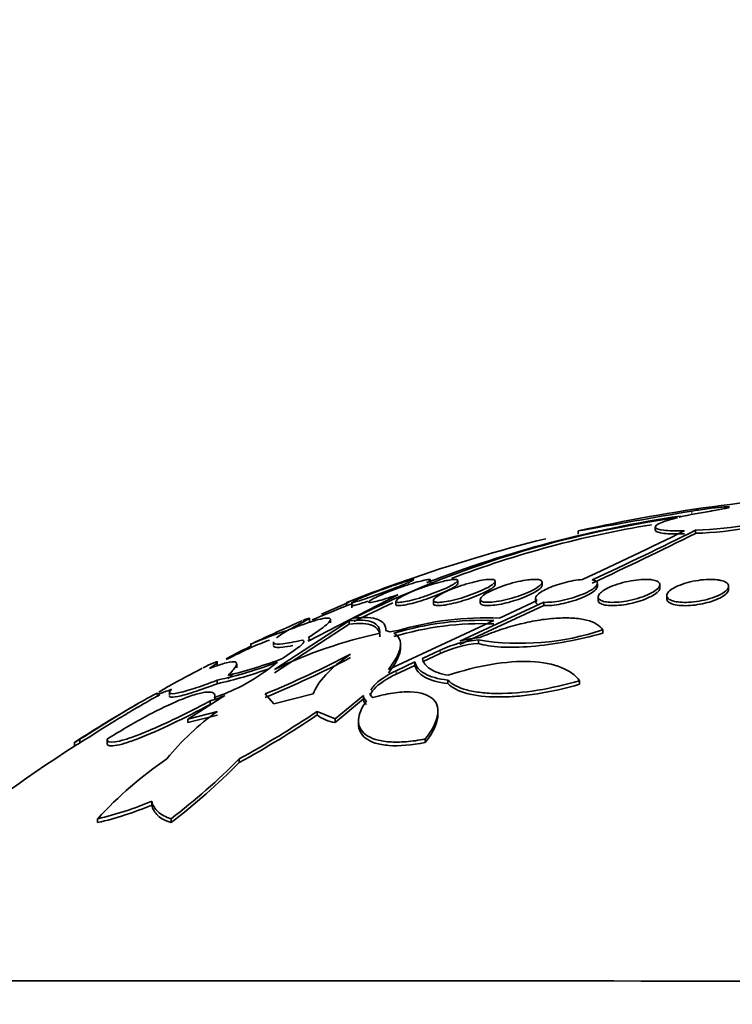
# Model space of a CAD drawing. Units: millimetres. Extents: x 0 to 1467, y 0 to 1211.
# Drawn here: x 686 to 695, y 939 to 951 of the extents above; entities that cross this region are included whole.
import ezdxf
from ezdxf import colors
from ezdxf.entities.mleader import LeaderData, LeaderLine
from ezdxf.math import Vec2, Vec3

# ---------------------------------------------------------------- set-up
doc = ezdxf.new("R2010")
doc.units = ezdxf.units.MM
doc.layers.add('DV2_Défaut', color=7, linetype='Continuous')
doc.layers.add('Défaut', color=7, linetype='Continuous')

# ---------------------------------------------------------------- blocks, each defined once
blk = doc.blocks.new('_DOT')
at = {"color": 0}
blk.add_line((0, 0), (-1, 0), dxfattribs=at)
at = {"color": 0, "const_width": 0.333}
blk.add_lwpolyline([(-0.1665, 0, 1), (0.1665, 0, 1)], format="xyb", close=True, dxfattribs=at)
blk = doc.blocks.new('SE1')
at = {"layer": 'DV2_Défaut', "color": 7, "linetype": 'Continuous', "lineweight": 18}
for p, q in [((694.403, 945.066), (694.403, 945.026)), ((688.572, 943.257), (688.572, 943.24)), ((691.144, 943.263), (691.144, 943.219)), ((690.571, 942.997), (690.571, 942.952))]:
    blk.add_line(p, q, dxfattribs=at)
at = {"layer": 'DV2_Défaut', "color": 7, "linetype": 'Continuous', "lineweight": 35}
for p, q in [((694.255, 945.001), (694.255, 944.99)), ((692.929, 944.808), (692.929, 944.767)), ((693.929, 944.861), (693.929, 944.821)), ((694.451, 944.817), (694.451, 944.777)), ((691.016, 944.13), (691.016, 944.173)), ((691.37, 944.123), (691.37, 944.165)), ((691.855, 944.114), (691.855, 944.156)), ((692.462, 944.103), (692.462, 944.143)), ((693.179, 944.087), (693.179, 944.129)), ((693.99, 944.07), (693.99, 944.112)), ((694.879, 944.051), (694.879, 944.093)), ((689.434, 943.379), (690.592, 943.981)), ((690.57, 943.896), (690.57, 943.855)), ((691.055, 943.908), (691.055, 943.866)), ((691.662, 943.921), (691.662, 943.879)), ((691.909, 943.678), (692.398, 943.905)), ((692.379, 943.936), (692.378, 943.893)), ((693.189, 943.953), (693.189, 943.91)), ((694.079, 943.971), (694.079, 943.928)), ((689.962, 943.885), (689.606, 943.728)), ((689.928, 943.881), (689.928, 943.837)), ((690, 943.884), (690, 943.813)), ((692.486, 943.884), (691.397, 943.38)), ((691.397, 943.336), (692.485, 943.842)), ((692.485, 943.842), (692.486, 943.884)), ((689.963, 943.645), (688.995, 943.013)), ((689.449, 943.631), (689.449, 943.677)), ((689.721, 943.616), (689.721, 943.659)), ((689.963, 943.645), (689.962, 943.602)), ((690.472, 943.013), (691.839, 943.646)), ((688.995, 942.968), (689.962, 943.602)), ((689.176, 943.525), (689.176, 943.523)), ((690.439, 943.516), (690.491, 943.503)), ((690.491, 943.503), (690.591, 943.516)), ((693.25, 943.527), (693.25, 943.483)), ((689.45, 943.387), (689.45, 943.407)), ((691.64, 943.395), (691.639, 943.351)), ((688.572, 943.257), (688.369, 943.15)), ((688.689, 943.348), (688.689, 943.302)), ((688.981, 943.372), (688.981, 943.332)), ((689.098, 943.154), (689.253, 943.262)), ((690.63, 943.288), (690.63, 943.333)), ((691.144, 943.263), (690.912, 943.155)), ((690.912, 943.111), (691.144, 943.219)), ((688.255, 943.065), (688.255, 943.104)), ((688.506, 943.035), (688.506, 943.081)), ((688.888, 942.996), (689.035, 943.109)), ((690.814, 943.11), (690.571, 942.997)), ((690.571, 942.952), (690.814, 943.065)), ((690.814, 943.11), (690.814, 943.065)), ((691.241, 942.875), (691.241, 942.83)), ((688.254, 942.873), (688.254, 942.828)), ((692.949, 942.867), (692.949, 942.822)), ((687.479, 942.71), (687.479, 942.66)), ((687.636, 942.722), (687.636, 942.681)), ((687.875, 942.371), (688.354, 942.676)), ((688.223, 942.62), (688.223, 942.671)), ((688.877, 942.697), (688.986, 942.566)), ((688.986, 942.566), (689.499, 942.697)), ((690.149, 942.677), (689.78, 942.372)), ((689.78, 942.325), (690.149, 942.632)), ((690.149, 942.671), (690.149, 942.625)), ((688.163, 942.606), (688.163, 942.56)), ((688.257, 942.469), (687.875, 942.371)), ((687.875, 942.324), (688.257, 942.423)), ((687.875, 942.371), (687.875, 942.324)), ((689.549, 942.47), (689.549, 942.424)), ((689.78, 942.372), (689.549, 942.47)), ((689.78, 942.372), (689.78, 942.325)), ((691.114, 942.422), (691.114, 942.469)), ((690.085, 942.351), (690.085, 942.306)), ((690.948, 942.112), (690.948, 942.065)), ((686.403, 942.071), (686.403, 942.028)), ((686.475, 942.108), (686.475, 942.061)), ((686.829, 942.104), (686.829, 942.058)), ((688.538, 941.806), (688.538, 941.854)), ((687.405, 941.306), (687.405, 941.257)), ((686.705, 941.079), (686.705, 941.029)), ((687.657, 941.079), (687.657, 941.029))]:
    blk.add_line(p, q, dxfattribs=at)
for centre, radius, start, end in [((697.406, 925.008), 20.3, 92.1159, 102.7374), ((727.637, 751.007), 196.884, 99.71797, 100.15326), ((695.489, 939.632), 5.498, 98.762, 103.1399), ((694.263, 950.156), 5.342, 272.0224, 287.6594), ((696.077, 931.596), 13.513, 97.9209, 116.6163), ((696.47, 929.88), 15.282, 98.3326, 111.0918), ((694.257, 950.139), 5.365, 272.0755, 287.6458), ((696.046, 931.681), 13.385, 99.3171, 110.8192), ((672.427, 988.747), 49.082, 294.7643, 296.4715), ((672.709, 988.46), 48.759, 294.7359, 296.4813), ((697.227, 925.606), 19.675, 103.8728, 109.4066), ((672.659, 988.43), 48.791, 294.7837, 296.5287), ((697.406, 925.008), 20.3, 109.2169, 111.6138), ((697.406, 925.008), 20.26, 111.657, 113.0168), ((715.481, 876.545), 71.981, 110.72209, 110.79292), ((696.046, 931.681), 13.385, 114.3484, 116.7433), ((697.406, 925.008), 20.3, 113.3703, 115.3648), ((691.677, 939.742), 3.908, 87.6167, 106.86), ((691.727, 939.72), 3.962, 87.3713, 106.6606), ((690.543, 939.172), 4.562, 107.4283, 113.9555), ((691.677, 939.706), 3.901, 87.6163, 106.894), ((692.178, 946.726), 3.374, 260.8161, 288.521), ((691.15, 937.534), 6.266, 110.7225, 113.1165), ((691.635, 937.543), 6.074, 102.105, 115.7669), ((691.743, 942.016), 1.383, 94.2853, 115.6603), ((691.761, 942.122), 1.309, 94.547, 106.1493), ((697.406, 925.008), 20.26, 115.4521, 116.4924), ((687.663, 945.185), 2.132, 295.2567, 298.9143), ((691.743, 941.974), 1.381, 94.2991, 115.7154), ((686.981, 948.74), 5.973, 283.7022, 290.7572), ((683.899, 954.817), 13.103, 292.328, 297.6483), ((683.919, 954.699), 13.028, 292.3666, 297.7199), ((697.406, 925.008), 20.3, 117.4152, 118.7653), ((687.054, 948.266), 5.524, 282.5485, 291.015), ((687.053, 948.211), 5.515, 282.58, 289.8446), ((687.426, 945.003), 2.483, 288.6474, 306.0643), ((697.406, 925.008), 20.26, 119.2414, 120.1573), ((687.628, 944.339), 1.814, 287.1683, 293.5953), ((690.219, 942.671), 0.0706, 174.6193, 245.1709), ((690.22, 942.625), 0.071, 174.668, 244.9933), ((697.406, 925.008), 20.3, 120.1051, 122.8018), ((690.171, 939.778), 3.303, 125.4267, 141.07), ((682.216, 953.366), 13.134, 298.777, 303.9428), ((682.198, 953.318), 13.143, 298.8466, 304.0131), ((689.838, 942.781), 0.459, 231.024, 262.7164), ((697.406, 925.008), 20.26, 122.8482, 136.6553), ((726.171, 872.247), 80.351, 119.60577, 119.66449), ((725.775, 873.093), 79.379, 119.67581, 119.73525), ((690.461, 937.637), 5.094, 124.1419, 137.5021), ((682.597, 947.728), 8.355, 307.273, 315.3297), ((682.573, 947.687), 8.376, 307.3629, 315.4094), ((685.714, 945.322), 4.358, 283.1487, 292.8325), ((685.714, 945.259), 4.345, 283.1846, 292.9005)]:
    blk.add_arc(centre, radius, start, end, dxfattribs=at)
blk.add_ellipse((697.422, 938.955), major_axis=(-14.75, 0.017), ratio=0.001141, start_param=3.141593, end_param=6.282106, dxfattribs=at)
for points, knots in [([(694.403, 945.066), (694.429, 945.07), (694.458, 945.075), (694.487, 945.079), (694.524, 945.085), (694.562, 945.091), (694.599, 945.096), (694.636, 945.101), (694.673, 945.105), (694.707, 945.109), (694.74, 945.113), (694.771, 945.116), (694.797, 945.118), (694.822, 945.12), (694.844, 945.121), (694.859, 945.122), (694.875, 945.122), (694.884, 945.121), (694.888, 945.12), (694.891, 945.118), (694.889, 945.116), (694.88, 945.112), (694.872, 945.109), (694.857, 945.105), (694.837, 945.101), (694.818, 945.096), (694.792, 945.091), (694.763, 945.085), (694.734, 945.08), (694.7, 945.074), (694.665, 945.068), (694.66, 945.068), (694.656, 945.067), (694.651, 945.066)], [0, 0, 0, 0, 0.081991, 0.081991, 0.081991, 0.184298, 0.184298, 0.184298, 0.286312, 0.286312, 0.286312, 0.387329, 0.387329, 0.387329, 0.487166, 0.487166, 0.487166, 0.586169, 0.586169, 0.586169, 0.685032, 0.685032, 0.685032, 0.784497, 0.784497, 0.784497, 0.885045, 0.885045, 0.885045, 0.986706, 0.986706, 0.986706, 1, 1, 1, 1]), ([(694.215, 944.98), (694.117, 944.956), (694.042, 944.932), (693.944, 944.889), (693.923, 944.869), (693.939, 944.837), (693.976, 944.825), (694.105, 944.81), (694.195, 944.808), (694.306, 944.811)], [0, 0, 0, 0, 0.25, 0.25, 0.5, 0.5, 0.75, 0.75, 1, 1, 1, 1]), ([(694.306, 944.77), (694.197, 944.767), (694.105, 944.77), (693.976, 944.784), (693.939, 944.796), (693.93, 944.815), (693.929, 944.817), (693.929, 944.819)], [0, 0, 0, 0, 0.468233, 0.468233, 0.936466, 0.936466, 1, 1, 1, 1]), ([(690.728, 944.177), (690.726, 944.177), (690.719, 944.174), (690.707, 944.17), (690.693, 944.165), (690.673, 944.158), (690.649, 944.148), (690.623, 944.139), (690.592, 944.128), (690.557, 944.115), (690.521, 944.101), (690.48, 944.086), (690.438, 944.071), (690.394, 944.054), (690.347, 944.037), (690.301, 944.02), (690.253, 944.002), (690.206, 943.984), (690.162, 943.968), (690.118, 943.951), (690.077, 943.936), (690.043, 943.923), (690.011, 943.911), (689.983, 943.901), (689.963, 943.893), (689.945, 943.886), (689.933, 943.882), (689.929, 943.88), (689.929, 943.88), (689.929, 943.88), (689.929, 943.88)], [0, 0, 0, 0, 0.086704, 0.086704, 0.086704, 0.188027, 0.188027, 0.188027, 0.293127, 0.293127, 0.293127, 0.404506, 0.404506, 0.404506, 0.522495, 0.522495, 0.522495, 0.644627, 0.644627, 0.644627, 0.766023, 0.766023, 0.766023, 0.881674, 0.881674, 0.881674, 0.989573, 0.989573, 0.989573, 1, 1, 1, 1]), ([(690.718, 944.159), (690.743, 944.167), (690.764, 944.173), (690.778, 944.176), (690.792, 944.179), (690.8, 944.179), (690.801, 944.177), (690.801, 944.176), (690.795, 944.171), (690.783, 944.165), (690.77, 944.158), (690.751, 944.149), (690.727, 944.138), (690.702, 944.127), (690.671, 944.115), (690.637, 944.101), (690.601, 944.086), (690.56, 944.07), (690.517, 944.053), (690.472, 944.036), (690.425, 944.018), (690.378, 944.001), (690.33, 943.984), (690.282, 943.967), (690.237, 943.951), (690.194, 943.936), (690.153, 943.922), (690.119, 943.911), (690.086, 943.901), (690.058, 943.893), (690.039, 943.888), (690.02, 943.883), (690.008, 943.88), (690.003, 943.881), (690.001, 943.881), (690, 943.882), (690, 943.882)], [0, 0, 0, 0, 0.082273, 0.082273, 0.082273, 0.164661, 0.164661, 0.164661, 0.24569, 0.24569, 0.24569, 0.327866, 0.327866, 0.327866, 0.413975, 0.413975, 0.413975, 0.505459, 0.505459, 0.505459, 0.6018, 0.6018, 0.6018, 0.700195, 0.700195, 0.700195, 0.796395, 0.796395, 0.796395, 0.88701, 0.88701, 0.88701, 0.971658, 0.971658, 0.971658, 1, 1, 1, 1]), ([(690.009, 943.89), (690.017, 943.895), (690.032, 943.903), (690.053, 943.912), (690.074, 943.922), (690.101, 943.934), (690.133, 943.947), (690.166, 943.961), (690.204, 943.976), (690.245, 943.992), (690.287, 944.009), (690.334, 944.026), (690.38, 944.044), (690.428, 944.061), (690.476, 944.079), (690.522, 944.095), (690.568, 944.111), (690.612, 944.126), (690.65, 944.138), (690.675, 944.146), (690.698, 944.153), (690.718, 944.159)], [0, 0, 0, 0, 0.1334322, 0.1334322, 0.1334322, 0.2723172, 0.2723172, 0.2723172, 0.419823, 0.419823, 0.419823, 0.5760093, 0.5760093, 0.5760093, 0.7371225, 0.7371225, 0.7371225, 0.8964941, 0.8964941, 0.8964941, 1, 1, 1, 1]), ([(690.592, 943.981), (690.588, 943.98), (690.584, 943.978), (690.58, 943.977), (690.532, 943.96), (690.484, 943.944), (690.44, 943.931), (690.398, 943.918), (690.359, 943.907), (690.326, 943.899), (690.295, 943.891), (690.269, 943.886), (690.25, 943.883), (690.233, 943.881), (690.222, 943.881), (690.217, 943.884), (690.213, 943.887), (690.216, 943.893), (690.225, 943.9), (690.234, 943.908), (690.25, 943.918), (690.271, 943.929), (690.293, 943.941), (690.321, 943.954), (690.353, 943.969), (690.388, 943.984), (690.428, 944.001), (690.47, 944.018), (690.513, 944.035), (690.561, 944.053), (690.608, 944.07), (690.656, 944.087), (690.705, 944.104), (690.751, 944.119), (690.796, 944.133), (690.838, 944.145), (690.875, 944.155), (690.898, 944.161), (690.919, 944.166), (690.937, 944.17), (690.962, 944.176), (690.982, 944.179), (690.995, 944.179), (691.009, 944.18), (691.016, 944.178), (691.016, 944.174), (691.016, 944.169), (691.009, 944.163), (690.997, 944.154), (690.99, 944.149), (690.981, 944.144), (690.97, 944.138)], [0, 0, 0, 0, 0.006126, 0.006126, 0.006126, 0.078554, 0.078554, 0.078554, 0.147925, 0.147925, 0.147925, 0.212706, 0.212706, 0.212706, 0.273784, 0.273784, 0.273784, 0.33359, 0.33359, 0.33359, 0.394738, 0.394738, 0.394738, 0.45919, 0.45919, 0.45919, 0.527748, 0.527748, 0.527748, 0.599609, 0.599609, 0.599609, 0.672315, 0.672315, 0.672315, 0.742712, 0.742712, 0.742712, 0.786157, 0.786157, 0.786157, 0.846413, 0.846413, 0.846413, 0.906694, 0.906694, 0.906694, 0.966777, 0.966777, 0.966777, 1, 1, 1, 1]), ([(691.236, 944.168), (691.267, 944.174), (691.295, 944.178), (691.316, 944.179), (691.337, 944.181), (691.353, 944.18), (691.361, 944.176), (691.37, 944.173), (691.372, 944.167), (691.368, 944.159), (691.363, 944.151), (691.351, 944.141), (691.334, 944.13), (691.316, 944.117), (691.292, 944.103), (691.262, 944.089), (691.231, 944.073), (691.194, 944.056), (691.154, 944.039), (691.112, 944.022), (691.065, 944.004), (691.018, 943.987), (690.97, 943.97), (690.921, 943.954), (690.873, 943.939), (690.828, 943.926), (690.783, 943.913), (690.743, 943.904), (690.706, 943.895), (690.672, 943.889), (690.645, 943.886), (690.62, 943.882), (690.6, 943.882), (690.588, 943.884), (690.575, 943.886), (690.569, 943.89), (690.57, 943.897), (690.57, 943.904), (690.578, 943.913), (690.591, 943.923), (690.605, 943.934), (690.626, 943.947), (690.651, 943.961), (690.679, 943.976), (690.712, 943.992), (690.75, 944.009), (690.789, 944.026), (690.833, 944.044), (690.879, 944.061), (690.925, 944.078), (690.975, 944.096), (691.023, 944.111), (691.07, 944.126), (691.117, 944.139), (691.16, 944.15), (691.187, 944.157), (691.213, 944.163), (691.236, 944.168)], [0, 0, 0, 0, 0.049116, 0.049116, 0.049116, 0.098272, 0.098272, 0.098272, 0.147014, 0.147014, 0.147014, 0.197009, 0.197009, 0.197009, 0.249732, 0.249732, 0.249732, 0.305735, 0.305735, 0.305735, 0.364292, 0.364292, 0.364292, 0.423362, 0.423362, 0.423362, 0.480371, 0.480371, 0.480371, 0.533732, 0.533732, 0.533732, 0.583816, 0.583816, 0.583816, 0.632452, 0.632452, 0.632452, 0.681802, 0.681802, 0.681802, 0.733597, 0.733597, 0.733597, 0.788696, 0.788696, 0.788696, 0.846713, 0.846713, 0.846713, 0.905876, 0.905876, 0.905876, 0.963626, 0.963626, 0.963626, 1, 1, 1, 1]), ([(691.788, 944.18), (691.811, 944.181), (691.83, 944.179), (691.841, 944.174), (691.852, 944.169), (691.857, 944.162), (691.855, 944.153), (691.853, 944.144), (691.844, 944.133), (691.829, 944.121), (691.813, 944.107), (691.79, 944.092), (691.763, 944.077), (691.733, 944.061), (691.697, 944.043), (691.657, 944.026), (691.616, 944.009), (691.57, 943.991), (691.523, 943.974), (691.476, 943.958), (691.426, 943.942), (691.378, 943.929), (691.332, 943.917), (691.287, 943.906), (691.246, 943.898), (691.208, 943.891), (691.173, 943.886), (691.145, 943.884), (691.118, 943.882), (691.096, 943.883), (691.081, 943.886), (691.066, 943.89), (691.058, 943.895), (691.056, 943.903), (691.054, 943.911), (691.058, 943.921), (691.069, 943.932), (691.081, 943.945), (691.099, 943.959), (691.123, 943.973), (691.149, 943.989), (691.181, 944.006), (691.218, 944.023), (691.256, 944.04), (691.299, 944.058), (691.345, 944.075), (691.391, 944.092), (691.44, 944.108), (691.489, 944.123), (691.536, 944.137), (691.583, 944.149), (691.627, 944.158), (691.668, 944.167), (691.706, 944.174), (691.739, 944.177), (691.757, 944.179), (691.773, 944.18), (691.788, 944.18)], [0, 0, 0, 0, 0.049442, 0.049442, 0.049442, 0.098805, 0.098805, 0.098805, 0.149377, 0.149377, 0.149377, 0.202933, 0.202933, 0.202933, 0.259716, 0.259716, 0.259716, 0.31864, 0.31864, 0.31864, 0.377411, 0.377411, 0.377411, 0.433558, 0.433558, 0.433558, 0.485962, 0.485962, 0.485962, 0.535464, 0.535464, 0.535464, 0.584082, 0.584082, 0.584082, 0.633921, 0.633921, 0.633921, 0.686524, 0.686524, 0.686524, 0.742464, 0.742464, 0.742464, 0.800992, 0.800992, 0.800992, 0.860037, 0.860037, 0.860037, 0.917047, 0.917047, 0.917047, 0.970481, 0.970481, 0.970481, 1, 1, 1, 1]), ([(692.342, 944.18), (692.372, 944.182), (692.398, 944.18), (692.418, 944.177), (692.437, 944.173), (692.45, 944.167), (692.457, 944.159), (692.464, 944.151), (692.464, 944.14), (692.458, 944.129), (692.451, 944.116), (692.437, 944.102), (692.417, 944.087), (692.396, 944.071), (692.367, 944.054), (692.334, 944.037), (692.299, 944.02), (692.258, 944.002), (692.214, 943.985), (692.17, 943.968), (692.121, 943.952), (692.072, 943.938), (692.025, 943.924), (691.977, 943.912), (691.931, 943.903), (691.889, 943.895), (691.848, 943.889), (691.812, 943.886), (691.779, 943.883), (691.749, 943.883), (691.726, 943.885), (691.703, 943.887), (691.686, 943.892), (691.675, 943.899), (691.665, 943.906), (691.66, 943.915), (691.663, 943.926), (691.665, 943.937), (691.675, 943.95), (691.691, 943.964), (691.708, 943.979), (691.732, 943.996), (691.761, 944.012), (691.792, 944.029), (691.83, 944.047), (691.871, 944.064), (691.913, 944.082), (691.96, 944.099), (692.009, 944.114), (692.056, 944.128), (692.105, 944.142), (692.152, 944.152), (692.197, 944.162), (692.241, 944.17), (692.28, 944.175), (692.302, 944.178), (692.323, 944.179), (692.342, 944.18)], [0, 0, 0, 0, 0.049195, 0.049195, 0.049195, 0.098329, 0.098329, 0.098329, 0.148416, 0.148416, 0.148416, 0.201289, 0.201289, 0.201289, 0.257438, 0.257438, 0.257438, 0.316072, 0.316072, 0.316072, 0.375098, 0.375098, 0.375098, 0.431954, 0.431954, 0.431954, 0.485133, 0.485133, 0.485133, 0.535098, 0.535098, 0.535098, 0.583718, 0.583718, 0.583718, 0.633148, 0.633148, 0.633148, 0.685086, 0.685086, 0.685086, 0.740341, 0.740341, 0.740341, 0.798461, 0.798461, 0.798461, 0.857613, 0.857613, 0.857613, 0.915234, 0.915234, 0.915234, 0.969453, 0.969453, 0.969453, 1, 1, 1, 1]), ([(692.398, 943.905), (692.372, 943.921), (692.372, 943.945), (692.42, 944), (692.466, 944.03), (692.589, 944.088), (692.667, 944.116), (692.829, 944.158), (692.915, 944.174), (692.987, 944.179)], [0, 0, 0, 0, 0.25, 0.25, 0.5, 0.5, 0.75, 0.75, 1, 1, 1, 1]), ([(693.112, 944.175), (693.13, 944.172), (693.144, 944.168), (693.155, 944.162), (693.17, 944.154), (693.178, 944.144), (693.179, 944.132), (693.18, 944.12), (693.173, 944.107), (693.161, 944.092), (693.147, 944.077), (693.126, 944.06), (693.099, 944.043), (693.071, 944.026), (693.035, 944.008), (692.995, 943.991), (692.955, 943.974), (692.909, 943.957), (692.862, 943.943), (692.815, 943.929), (692.766, 943.916), (692.719, 943.906), (692.674, 943.897), (692.629, 943.891), (692.589, 943.887), (692.551, 943.883), (692.515, 943.882), (692.486, 943.884), (692.486, 943.884), (692.486, 943.884), (692.486, 943.884)], [0, 0, 0, 0, 0.079486, 0.079486, 0.079486, 0.185818, 0.185818, 0.185818, 0.296249, 0.296249, 0.296249, 0.413625, 0.413625, 0.413625, 0.536566, 0.536566, 0.536566, 0.660928, 0.660928, 0.660928, 0.78128, 0.78128, 0.78128, 0.894059, 0.894059, 0.894059, 0.999772, 0.999772, 0.999772, 1, 1, 1, 1]), ([(693.883, 944.176), (693.913, 944.172), (693.937, 944.165), (693.955, 944.156), (693.973, 944.148), (693.984, 944.137), (693.988, 944.124), (693.992, 944.112), (693.989, 944.097), (693.979, 944.082), (693.969, 944.066), (693.95, 944.049), (693.925, 944.032), (693.9, 944.014), (693.866, 943.996), (693.828, 943.98), (693.789, 943.963), (693.745, 943.947), (693.698, 943.933), (693.653, 943.92), (693.604, 943.909), (693.556, 943.9), (693.512, 943.893), (693.466, 943.887), (693.425, 943.885), (693.386, 943.882), (693.349, 943.883), (693.318, 943.885), (693.287, 943.888), (693.261, 943.893), (693.24, 943.901), (693.22, 943.908), (693.205, 943.918), (693.197, 943.929), (693.189, 943.941), (693.187, 943.954), (693.193, 943.969), (693.199, 943.984), (693.212, 944.001), (693.233, 944.017), (693.254, 944.035), (693.283, 944.053), (693.318, 944.07), (693.353, 944.087), (693.395, 944.104), (693.44, 944.118), (693.484, 944.133), (693.532, 944.145), (693.58, 944.155), (693.626, 944.165), (693.673, 944.172), (693.716, 944.176), (693.758, 944.18), (693.797, 944.181), (693.832, 944.18), (693.85, 944.179), (693.867, 944.178), (693.883, 944.176)], [0, 0, 0, 0, 0.051176, 0.051176, 0.051176, 0.102213, 0.102213, 0.102213, 0.15539, 0.15539, 0.15539, 0.211852, 0.211852, 0.211852, 0.270638, 0.270638, 0.270638, 0.329552, 0.329552, 0.329552, 0.386069, 0.386069, 0.386069, 0.438865, 0.438865, 0.438865, 0.488592, 0.488592, 0.488592, 0.537197, 0.537197, 0.537197, 0.586815, 0.586815, 0.586815, 0.639071, 0.639071, 0.639071, 0.69466, 0.69466, 0.69466, 0.752987, 0.752987, 0.752987, 0.8121, 0.8121, 0.8121, 0.869432, 0.869432, 0.869432, 0.923266, 0.923266, 0.923266, 0.973751, 0.973751, 0.973751, 1, 1, 1, 1]), ([(694.777, 944.168), (694.807, 944.161), (694.831, 944.151), (694.848, 944.14), (694.865, 944.129), (694.875, 944.116), (694.878, 944.102), (694.881, 944.087), (694.876, 944.071), (694.864, 944.055), (694.852, 944.038), (694.831, 944.02), (694.803, 944.003), (694.776, 943.985), (694.74, 943.968), (694.699, 943.953), (694.66, 943.938), (694.614, 943.924), (694.567, 943.913), (694.522, 943.903), (694.475, 943.894), (694.428, 943.889), (694.385, 943.884), (694.342, 943.882), (694.302, 943.883), (694.264, 943.883), (694.229, 943.886), (694.199, 943.891), (694.169, 943.897), (694.144, 943.904), (694.125, 943.914), (694.105, 943.924), (694.091, 943.936), (694.084, 943.949), (694.077, 943.962), (694.077, 943.978), (694.084, 943.994), (694.092, 944.01), (694.108, 944.028), (694.131, 944.045), (694.154, 944.063), (694.186, 944.08), (694.223, 944.096), (694.259, 944.112), (694.303, 944.127), (694.349, 944.14), (694.393, 944.151), (694.44, 944.161), (694.488, 944.168), (694.532, 944.175), (694.577, 944.179), (694.619, 944.18), (694.659, 944.181), (694.697, 944.179), (694.73, 944.175), (694.747, 944.173), (694.763, 944.171), (694.777, 944.168)], [0, 0, 0, 0, 0.052631, 0.052631, 0.052631, 0.105102, 0.105102, 0.105102, 0.160064, 0.160064, 0.160064, 0.217983, 0.217983, 0.217983, 0.277166, 0.277166, 0.277166, 0.335061, 0.335061, 0.335061, 0.389612, 0.389612, 0.389612, 0.440564, 0.440564, 0.440564, 0.489411, 0.489411, 0.489411, 0.538318, 0.538318, 0.538318, 0.589204, 0.589204, 0.589204, 0.643242, 0.643242, 0.643242, 0.70047, 0.70047, 0.70047, 0.759531, 0.759531, 0.759531, 0.817986, 0.817986, 0.817986, 0.873537, 0.873537, 0.873537, 0.925431, 0.925431, 0.925431, 0.974742, 0.974742, 0.974742, 1, 1, 1, 1]), ([(690.57, 943.854), (690.57, 943.849), (690.572, 943.846), (690.577, 943.844), (690.585, 943.84), (690.601, 943.839), (690.622, 943.841), (690.643, 943.842), (690.67, 943.846), (690.701, 943.852), (690.732, 943.859), (690.768, 943.867), (690.806, 943.877), (690.845, 943.888), (690.887, 943.901), (690.929, 943.914), (690.974, 943.929), (691.02, 943.945), (691.063, 943.961), (691.108, 943.978), (691.152, 943.996), (691.191, 944.013), (691.231, 944.031), (691.267, 944.048), (691.295, 944.064), (691.323, 944.079), (691.344, 944.093), (691.356, 944.105), (691.365, 944.113), (691.37, 944.12), (691.37, 944.125)], [0, 0, 0, 0, 0.060257, 0.060257, 0.060257, 0.160939, 0.160939, 0.160939, 0.258227, 0.258227, 0.258227, 0.356482, 0.356482, 0.356482, 0.459322, 0.459322, 0.459322, 0.56871, 0.56871, 0.56871, 0.684188, 0.684188, 0.684188, 0.802492, 0.802492, 0.802492, 0.918537, 0.918537, 0.918537, 1, 1, 1, 1]), ([(690.97, 944.096), (690.99, 944.107), (691.003, 944.116), (691.01, 944.123), (691.014, 944.126), (691.016, 944.129), (691.016, 944.132)], [0, 0, 0, 0, 0.659914, 0.659914, 0.659914, 1, 1, 1, 1]), ([(691.055, 943.864), (691.055, 943.86), (691.057, 943.856), (691.061, 943.852), (691.068, 943.846), (691.083, 943.842), (691.105, 943.841), (691.125, 943.84), (691.152, 943.841), (691.183, 943.845), (691.214, 943.849), (691.249, 943.856), (691.286, 943.864), (691.325, 943.872), (691.366, 943.883), (691.408, 943.895), (691.451, 943.908), (691.496, 943.922), (691.538, 943.937), (691.583, 943.953), (691.627, 943.971), (691.665, 943.988), (691.706, 944.005), (691.742, 944.023), (691.771, 944.04), (691.801, 944.057), (691.824, 944.073), (691.838, 944.086), (691.849, 944.097), (691.855, 944.107), (691.855, 944.115)], [0, 0, 0, 0, 0.052583, 0.052583, 0.052583, 0.156373, 0.156373, 0.156373, 0.2548, 0.2548, 0.2548, 0.352048, 0.352048, 0.352048, 0.452245, 0.452245, 0.452245, 0.558274, 0.558274, 0.558274, 0.670966, 0.670966, 0.670966, 0.788434, 0.788434, 0.788434, 0.906251, 0.906251, 0.906251, 1, 1, 1, 1]), ([(691.662, 943.877), (691.662, 943.874), (691.663, 943.871), (691.664, 943.868), (691.669, 943.858), (691.681, 943.851), (691.701, 943.846), (691.72, 943.842), (691.746, 943.84), (691.777, 943.841), (691.806, 943.842), (691.841, 943.846), (691.878, 943.851), (691.915, 943.857), (691.955, 943.865), (691.996, 943.875), (692.038, 943.885), (692.082, 943.898), (692.124, 943.911), (692.168, 943.925), (692.211, 943.941), (692.25, 943.957), (692.291, 943.974), (692.329, 943.992), (692.36, 944.009), (692.392, 944.027), (692.418, 944.044), (692.435, 944.06), (692.453, 944.076), (692.462, 944.09), (692.462, 944.102), (692.462, 944.102), (692.462, 944.102), (692.462, 944.103)], [0, 0, 0, 0, 0.031834, 0.031834, 0.031834, 0.140121, 0.140121, 0.140121, 0.241361, 0.241361, 0.241361, 0.338812, 0.338812, 0.338812, 0.43684, 0.43684, 0.43684, 0.539176, 0.539176, 0.539176, 0.647971, 0.647971, 0.647971, 0.763019, 0.763019, 0.763019, 0.881304, 0.881304, 0.881304, 0.997813, 0.997813, 0.997813, 1, 1, 1, 1]), ([(692.485, 943.842), (692.487, 943.841), (692.488, 943.841), (692.489, 943.841), (692.518, 943.84), (692.553, 943.841), (692.59, 943.844), (692.627, 943.848), (692.668, 943.854), (692.708, 943.862), (692.75, 943.87), (692.793, 943.88), (692.834, 943.892), (692.877, 943.904), (692.92, 943.919), (692.958, 943.933), (692.999, 943.949), (693.037, 943.966), (693.068, 943.983), (693.101, 944.001), (693.127, 944.019), (693.146, 944.036), (693.165, 944.053), (693.176, 944.069), (693.178, 944.083), (693.179, 944.085), (693.179, 944.086), (693.179, 944.088)], [0, 0, 0, 0, 0.00446, 0.00446, 0.00446, 0.133556, 0.133556, 0.133556, 0.260611, 0.260611, 0.260611, 0.391107, 0.391107, 0.391107, 0.528992, 0.528992, 0.528992, 0.675626, 0.675626, 0.675626, 0.828866, 0.828866, 0.828866, 0.983145, 0.983145, 0.983145, 1, 1, 1, 1]), ([(693.189, 943.909), (693.189, 943.907), (693.19, 943.905), (693.19, 943.904), (693.192, 943.889), (693.203, 943.876), (693.222, 943.866), (693.24, 943.856), (693.266, 943.849), (693.298, 943.845), (693.327, 943.841), (693.363, 943.84), (693.401, 943.841), (693.439, 943.842), (693.479, 943.846), (693.52, 943.852), (693.562, 943.858), (693.604, 943.867), (693.645, 943.877), (693.688, 943.887), (693.729, 943.9), (693.767, 943.913), (693.807, 943.928), (693.844, 943.944), (693.875, 943.96), (693.908, 943.977), (693.935, 943.995), (693.954, 944.012), (693.974, 944.029), (693.986, 944.047), (693.989, 944.063), (693.989, 944.065), (693.99, 944.068), (693.99, 944.07)], [0, 0, 0, 0, 0.015335, 0.015335, 0.015335, 0.130271, 0.130271, 0.130271, 0.238108, 0.238108, 0.238108, 0.339022, 0.339022, 0.339022, 0.436412, 0.436412, 0.436412, 0.534643, 0.534643, 0.534643, 0.637373, 0.637373, 0.637373, 0.746628, 0.746628, 0.746628, 0.862033, 0.862033, 0.862033, 0.9804, 0.9804, 0.9804, 1, 1, 1, 1]), ([(694.079, 943.928), (694.079, 943.926), (694.079, 943.924), (694.079, 943.922), (694.081, 943.906), (694.092, 943.892), (694.111, 943.879), (694.129, 943.868), (694.155, 943.858), (694.188, 943.851), (694.218, 943.845), (694.254, 943.841), (694.294, 943.84), (694.332, 943.839), (694.373, 943.841), (694.415, 943.845), (694.456, 943.849), (694.499, 943.856), (694.539, 943.864), (694.581, 943.873), (694.622, 943.884), (694.659, 943.896), (694.699, 943.909), (694.735, 943.924), (694.765, 943.939), (694.797, 943.955), (694.824, 943.972), (694.843, 943.99), (694.862, 944.007), (694.874, 944.025), (694.878, 944.042), (694.878, 944.045), (694.879, 944.048), (694.879, 944.051)], [0, 0, 0, 0, 0.012979, 0.012979, 0.012979, 0.129936, 0.129936, 0.129936, 0.240914, 0.240914, 0.240914, 0.344404, 0.344404, 0.344404, 0.44272, 0.44272, 0.44272, 0.540091, 0.540091, 0.540091, 0.640605, 0.640605, 0.640605, 0.747057, 0.747057, 0.747057, 0.860149, 0.860149, 0.860149, 0.97784, 0.97784, 0.97784, 1, 1, 1, 1]), ([(690, 943.84), (690, 943.838), (690.006, 943.838), (690.019, 943.84), (690.031, 943.843), (690.05, 943.848), (690.074, 943.855), (690.099, 943.862), (690.129, 943.872), (690.162, 943.883), (690.176, 943.888), (690.191, 943.893), (690.207, 943.898)], [0, 0, 0, 0, 0.282645, 0.282645, 0.282645, 0.574599, 0.574599, 0.574599, 0.872185, 0.872185, 0.872185, 1, 1, 1, 1]), ([(689.363, 943.646), (689.394, 943.66), (689.417, 943.669), (689.446, 943.679), (689.452, 943.68), (689.444, 943.671), (689.43, 943.663), (689.363, 943.624), (689.282, 943.58), (689.176, 943.525)], [0, 0, 0, 0, 0.194926, 0.194926, 0.396195, 0.396195, 0.597463, 0.597463, 1, 1, 1, 1]), ([(689.178, 943.525), (689.248, 943.552), (689.313, 943.577), (689.432, 943.619), (689.487, 943.637), (689.625, 943.677), (689.687, 943.686), (689.733, 943.666), (689.718, 943.637), (689.619, 943.55), (689.537, 943.493), (689.431, 943.426)], [0, 0, 0, 0, 0.125, 0.125, 0.25, 0.25, 0.5, 0.5, 0.75, 0.75, 1, 1, 1, 1]), ([(690.361, 943.481), (690.365, 943.549), (690.334, 943.597), (690.2, 943.653), (690.098, 943.66), (689.963, 943.645)], [0, 0, 0, 0, 0.5, 0.5, 1, 1, 1, 1]), ([(690.023, 943.677), (690.162, 943.694), (690.266, 943.688), (690.407, 943.633), (690.441, 943.584), (690.439, 943.516)], [0, 0, 0, 0, 0.5, 0.5, 1, 1, 1, 1]), ([(691.657, 943.427), (691.735, 943.461), (691.815, 943.492), (691.98, 943.548), (692.066, 943.573), (692.236, 943.617), (692.32, 943.635), (692.486, 943.663), (692.568, 943.672), (692.721, 943.682), (692.795, 943.683), (692.927, 943.674), (692.986, 943.666), (693.142, 943.626), (693.213, 943.583), (693.25, 943.527)], [0, 0, 0, 0, 0.125, 0.125, 0.25, 0.25, 0.375, 0.375, 0.5, 0.5, 0.625, 0.625, 0.75, 0.75, 1, 1, 1, 1]), ([(689.962, 943.602), (690.098, 943.617), (690.199, 943.61), (690.3, 943.568), (690.325, 943.549), (690.356, 943.5), (690.363, 943.472), (690.361, 943.438)], [0, 0, 0, 0, 0.5, 0.5, 0.75, 0.75, 1, 1, 1, 1]), ([(689.353, 943.394), (689.25, 943.369), (689.167, 943.353), (689.042, 943.339), (689.003, 943.342), (688.983, 943.358), (688.981, 943.362), (688.981, 943.368)], [0, 0, 0, 0, 0.433311, 0.433311, 0.866622, 0.866622, 1, 1, 1, 1]), ([(689.253, 943.262), (689.308, 943.298), (689.348, 943.331), (689.384, 943.377), (689.381, 943.392), (689.353, 943.394)], [0, 0, 0, 0, 0.5, 0.5, 1, 1, 1, 1]), ([(690.543, 943.482), (690.614, 943.443), (690.64, 943.381), (690.612, 943.22), (690.559, 943.124), (690.472, 943.013)], [0, 0, 0, 0, 0.5, 0.5, 1, 1, 1, 1]), ([(691.639, 943.351), (691.717, 943.327), (691.814, 943.311), (692.047, 943.297), (692.179, 943.3), (692.612, 943.336), (692.938, 943.398), (693.25, 943.483)], [0, 0, 0, 0, 0.25, 0.25, 0.5, 0.5, 1, 1, 1, 1]), ([(688.981, 943.324), (688.981, 943.319), (688.983, 943.314), (689.002, 943.298), (689.041, 943.296), (689.139, 943.306), (689.183, 943.314), (689.235, 943.324)], [0, 0, 0, 0, 0.161687, 0.161687, 0.690096, 0.690096, 1, 1, 1, 1]), ([(690.472, 942.969), (690.558, 943.078), (690.612, 943.175), (690.628, 943.27), (690.63, 943.283), (690.63, 943.295)], [0, 0, 0, 0, 0.85767, 0.85767, 1, 1, 1, 1]), ([(689.499, 942.697), (689.523, 942.773), (689.577, 942.856), (689.741, 943.03), (689.848, 943.12), (689.979, 943.21)], [0, 0, 0, 0, 0.5, 0.5, 1, 1, 1, 1]), ([(690.912, 943.155), (690.922, 943.104), (690.955, 943.059), (691.067, 942.985), (691.146, 942.956), (691.247, 942.938)], [0, 0, 0, 0, 0.5, 0.5, 1, 1, 1, 1]), ([(688.074, 943.035), (688.084, 943.041), (688.095, 943.046), (688.163, 943.081), (688.206, 943.1), (688.255, 943.117), (688.261, 943.114), (688.235, 943.086), (688.204, 943.06), (688.156, 943.025)], [0, 0, 0, 0, 0.0526, 0.0526, 0.3684, 0.3684, 0.6842, 0.6842, 1, 1, 1, 1]), ([(688.156, 943.025), (688.243, 943.06), (688.315, 943.086), (688.429, 943.115), (688.468, 943.118), (688.509, 943.103), (688.511, 943.083), (688.479, 943.024), (688.445, 942.985), (688.396, 942.937)], [0, 0, 0, 0, 0.25, 0.25, 0.5, 0.5, 0.75, 0.75, 1, 1, 1, 1]), ([(691.241, 942.875), (691.114, 942.89), (691.015, 942.919), (690.87, 943), (690.828, 943.05), (690.814, 943.11)], [0, 0, 0, 0, 0.5, 0.5, 1, 1, 1, 1]), ([(690.814, 943.065), (690.828, 943.006), (690.87, 942.955), (691.015, 942.874), (691.114, 942.845), (691.241, 942.83)], [0, 0, 0, 0, 0.5, 0.5, 1, 1, 1, 1]), ([(691.247, 942.938), (691.433, 943), (691.62, 943.048), (691.987, 943.109), (692.159, 943.122), (692.469, 943.108), (692.603, 943.082), (692.817, 942.997), (692.897, 942.938), (692.949, 942.867)], [0, 0, 0, 0, 0.25, 0.25, 0.5, 0.5, 0.75, 0.75, 1, 1, 1, 1]), ([(690.237, 942.676), (690.242, 942.701), (690.259, 942.729), (690.343, 942.823), (690.446, 942.894), (690.571, 942.952)], [0, 0, 0, 0, 0.311494, 0.311494, 1, 1, 1, 1]), ([(690.571, 942.997), (690.446, 942.938), (690.343, 942.868), (690.267, 942.783), (690.253, 942.763), (690.245, 942.745)], [0, 0, 0, 0, 0.759582, 0.759582, 1, 1, 1, 1]), ([(692.949, 942.867), (692.767, 942.814), (692.584, 942.773), (692.221, 942.715), (692.049, 942.701), (691.814, 942.702), (691.741, 942.706), (691.606, 942.722), (691.544, 942.733), (691.378, 942.778), (691.295, 942.821), (691.241, 942.875)], [0, 0, 0, 0, 0.25, 0.25, 0.5, 0.5, 0.625, 0.625, 0.75, 0.75, 1, 1, 1, 1]), ([(687.661, 942.756), (687.594, 942.73), (687.544, 942.712), (687.491, 942.697), (687.479, 942.696), (687.479, 942.701)], [0, 0, 0, 0, 0.567588, 0.567588, 1, 1, 1, 1]), ([(687.496, 942.718), (687.511, 942.729), (687.536, 942.745), (687.589, 942.775), (687.611, 942.788), (687.636, 942.801)], [0, 0, 0, 0, 0.641016, 0.641016, 1, 1, 1, 1]), ([(688.254, 942.873), (688.142, 942.831), (688.042, 942.795), (687.869, 942.739), (687.797, 942.719), (687.692, 942.698), (687.657, 942.696), (687.629, 942.712), (687.635, 942.73), (687.661, 942.756)], [0, 0, 0, 0, 0.25, 0.25, 0.5, 0.5, 0.75, 0.75, 1, 1, 1, 1]), ([(687.636, 942.671), (687.636, 942.666), (687.638, 942.662), (687.657, 942.651), (687.691, 942.652), (687.796, 942.673), (687.868, 942.694), (688.041, 942.75), (688.142, 942.786), (688.254, 942.828)], [0, 0, 0, 0, 0.104555, 0.104555, 0.403036, 0.403036, 0.701518, 0.701518, 1, 1, 1, 1]), ([(691.241, 942.83), (691.295, 942.776), (691.377, 942.733), (691.599, 942.673), (691.734, 942.657), (691.969, 942.656), (692.051, 942.659), (692.222, 942.673), (692.311, 942.684), (692.582, 942.727), (692.767, 942.769), (692.949, 942.822)], [0, 0, 0, 0, 0.25, 0.25, 0.5, 0.5, 0.625, 0.625, 0.75, 0.75, 1, 1, 1, 1]), ([(687.48, 942.708), (687.448, 942.694), (687.391, 942.664), (687.215, 942.565), (687.084, 942.487), (686.794, 942.31), (686.637, 942.211), (686.475, 942.108)], [0, 0, 0, 0, 0.274499, 0.274499, 0.637249, 0.637249, 1, 1, 1, 1]), ([(686.83, 942.11), (686.991, 942.214), (687.154, 942.311), (687.403, 942.444), (687.485, 942.486), (687.642, 942.561), (687.719, 942.596), (687.86, 942.652), (687.924, 942.675), (688.038, 942.708), (688.087, 942.718), (688.163, 942.723), (688.191, 942.718), (688.222, 942.694), (688.227, 942.675), (688.22, 942.65)], [0, 0, 0, 0, 0.25, 0.25, 0.375, 0.375, 0.5, 0.5, 0.625, 0.625, 0.75, 0.75, 0.875, 0.875, 1, 1, 1, 1]), ([(690.271, 942.651), (690.361, 942.676), (690.446, 942.695), (690.61, 942.719), (690.687, 942.724), (690.892, 942.717), (690.995, 942.683), (691.111, 942.57), (691.126, 942.492), (691.085, 942.314), (691.03, 942.216), (690.948, 942.112)], [0, 0, 0, 0, 0.125, 0.125, 0.25, 0.25, 0.5, 0.5, 0.75, 0.75, 1, 1, 1, 1]), ([(686.475, 942.061), (686.637, 942.165), (686.791, 942.262), (687.009, 942.396), (687.079, 942.437), (687.173, 942.494), (687.203, 942.511), (687.232, 942.528)], [0, 0, 0, 0, 0.572522, 0.572522, 0.858782, 0.858782, 1, 1, 1, 1]), ([(688.163, 942.606), (687.999, 942.518), (687.835, 942.435), (687.596, 942.321), (687.519, 942.286), (687.372, 942.222), (687.301, 942.192), (687.171, 942.142), (687.113, 942.121), (687.009, 942.09), (686.963, 942.079), (686.857, 942.063), (686.823, 942.076), (686.83, 942.11)], [0, 0, 0, 0, 0.25, 0.25, 0.375, 0.375, 0.5, 0.5, 0.625, 0.625, 0.75, 0.75, 1, 1, 1, 1]), ([(686.83, 942.063), (686.826, 942.046), (686.833, 942.034), (686.865, 942.022), (686.892, 942.021), (686.962, 942.031), (687.007, 942.042), (687.111, 942.074), (687.17, 942.095), (687.365, 942.17), (687.517, 942.237), (687.833, 942.388), (687.999, 942.472), (688.163, 942.56)], [0, 0, 0, 0, 0.125, 0.125, 0.25, 0.25, 0.375, 0.375, 0.5, 0.5, 0.75, 0.75, 1, 1, 1, 1]), ([(690.948, 942.112), (690.861, 942.095), (690.779, 942.083), (690.622, 942.071), (690.547, 942.07), (690.415, 942.08), (690.355, 942.091), (690.253, 942.123), (690.211, 942.143), (690.111, 942.218), (690.081, 942.285), (690.088, 942.435), (690.125, 942.519), (690.19, 942.607)], [0, 0, 0, 0, 0.125, 0.125, 0.25, 0.25, 0.375, 0.375, 0.5, 0.5, 0.75, 0.75, 1, 1, 1, 1]), ([(690.948, 942.065), (691.03, 942.169), (691.084, 942.266), (691.111, 942.38), (691.114, 942.404), (691.114, 942.427)], [0, 0, 0, 0, 0.783962, 0.783962, 1, 1, 1, 1]), ([(690.085, 942.303), (690.084, 942.269), (690.091, 942.238), (690.12, 942.177), (690.144, 942.147), (690.21, 942.097), (690.252, 942.076), (690.352, 942.044), (690.413, 942.033), (690.612, 942.018), (690.774, 942.031), (690.948, 942.065)], [0, 0, 0, 0, 0.1529725, 0.1529725, 0.322378, 0.322378, 0.4917835, 0.4917835, 0.661189, 0.661189, 1, 1, 1, 1]), ([(687.657, 941.079), (687.585, 941.1), (687.529, 941.131), (687.445, 941.207), (687.418, 941.253), (687.405, 941.306)], [0, 0, 0, 0, 0.5, 0.5, 1, 1, 1, 1]), ([(687.405, 941.257), (687.418, 941.204), (687.445, 941.157), (687.528, 941.081), (687.584, 941.05), (687.657, 941.029)], [0, 0, 0, 0, 0.5, 0.5, 1, 1, 1, 1])]:
    blk.add_open_spline(points, degree=3, knots=knots, dxfattribs=at)
for points, degree in [([(694.255, 945.001), (694.247, 944.994), (694.239, 944.986)], 2), ([(692.379, 943.892), (692.379, 943.881), (692.385, 943.87), (692.398, 943.862)], 3), ([(689.023, 943.423), (689.056, 943.451), (689.108, 943.485), (689.178, 943.525)], 3), ([(689.431, 943.426), (689.455, 943.421), (689.455, 943.405), (689.434, 943.379)], 3), ([(688.396, 942.892), (688.421, 942.917), (688.443, 942.939), (688.459, 942.959)], 3), ([(690.235, 942.706), (690.235, 942.683), (690.246, 942.664), (690.271, 942.651)], 3)]:
    blk.add_open_spline(points, degree=degree, dxfattribs=at)

msp = doc.modelspace()

# ---------------------------------------------------------------- block references
at = {"layer": 'Défaut'}
msp.add_blockref('SE1', (0, 0), dxfattribs=at)

# ---------------------------------------------------------------- leaders
at = {"layer": 'Défaut', "color": 7, "linetype": 'Continuous', "lineweight": 18}
ml = msp.add_multileader_mtext('Standard', dxfattribs=at)
ml.set_content('{\\pxsm0.9;\\fSolid Edge ISO|b1||i0||c0|p34;\\W1.;06/04/2017\\P}', color=256)
ml.set_leader_properties()
ml.set_arrow_properties(name='DOT')
ml.build(insert=Vec2(0, 0))
ml.multileader.update_dxf_attribs({"leader_type": 0, "dogleg_length": 0, "arrow_head_size": 12})
ctx = ml.context
ctx.base_point, ctx.char_height, ctx.arrow_head_size, ctx.landing_gap_size = Vec3(1147.06, 1204.359), 12, 12, 4.2
notes = []
notes.append((ctx, [(0, (0, 0, 0), (0, 0), (1, 0), 1, [])]))
ctx.mtext.insert = Vec3(1149.06, 1210.479)
for ctx, leaders in notes:
    for number, flags, end, landing, length, lines in leaders:
        leader = LeaderData()
        leader.index, (leader.has_last_leader_line, leader.has_dogleg_vector, leader.attachment_direction) = number, flags
        leader.last_leader_point, leader.dogleg_vector, leader.dogleg_length = Vec3(end), Vec3(landing), length
        for number, points, colour, breaks in lines:
            line = LeaderLine()
            line.index, line.vertices, line.color, line.breaks = number, Vec3.list(points), colors.encode_raw_color(colour), breaks
            leader.lines.append(line)
        ctx.leaders.append(leader)

doc.saveas('drawing.dxf')
